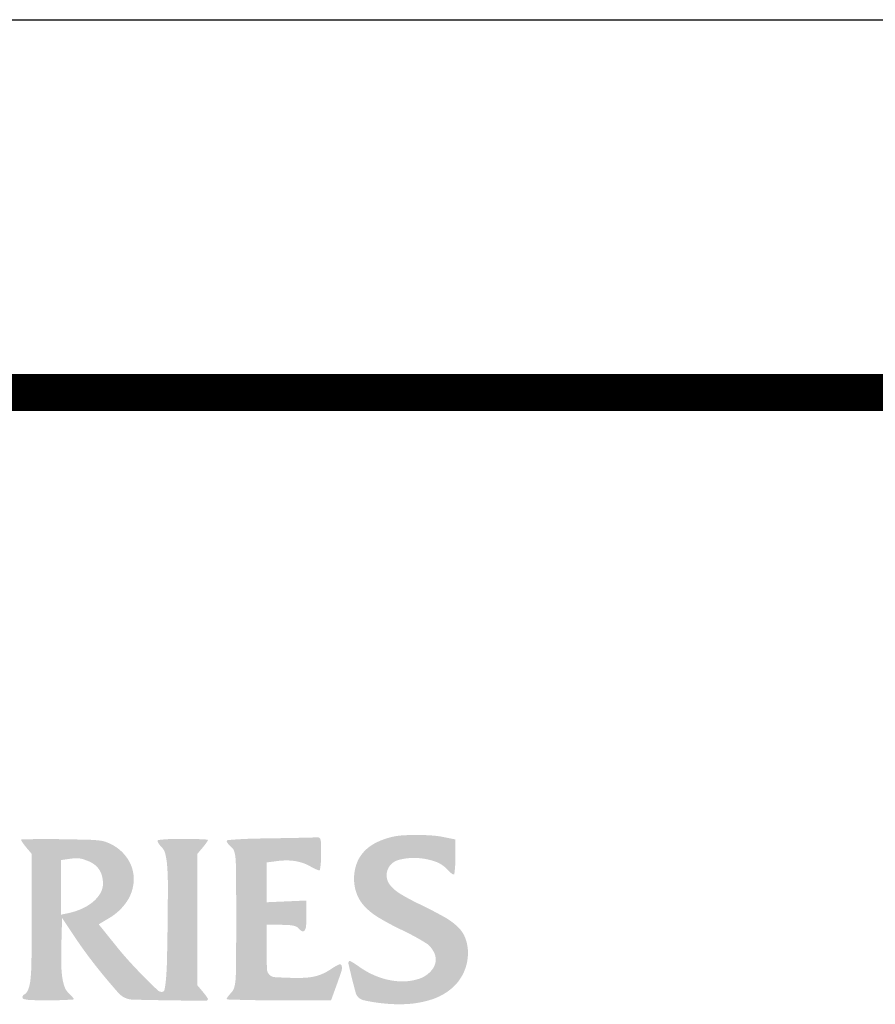
# Model space of a CAD drawing. Units: millimetres. Extents: x 0 to 3118, y 0 to 1050.
# Drawn here: x 902 to 959, y 144 to 210 of the extents above; entities that cross this region are included whole.
import ezdxf
from ezdxf.enums import TextEntityAlignment as Align

# ---------------------------------------------------------------- set-up
doc = ezdxf.new("R2010")
doc.units = ezdxf.units.MM
doc.header["$LTSCALE"] = 50
doc.layers.get('0').update_dxf_attribs({"linetype": 'CONTINUOUS', "lineweight": 30})
doc.styles.add('HY견고딕', font='txt')
doc.styles.add('ROMANS', font='romans.shx', dxfattribs={"width": 0.7, "height": 3.5, "bigfont": 'whgtxt.shx'})

# ---------------------------------------------------------------- blocks, each defined once
blk = doc.blocks.new('hico_ci')
at = {"true_color": 0x0e4194}
h = blk.add_hatch(color=154, dxfattribs=at)
edge = h.paths.add_edge_path()
edge.add_arc((45.38722724211476, 0.6648731090277522), 2.675810665226012, 354.24191639871503, 359.45814000736993, ccw=False)
edge.add_arc((47.4813410671274, 0.4537077983361968), 0.5710770715029625, 340.7257891259627, 354.2419850299947, ccw=False)
edge.add_arc((47.89612977283929, 0.3086601748238849), 0.1316587247393408, 300.5663140023798, 340.7258902546594, ccw=False)
edge.add_arc((47.98552186493782, 0.1573034283405548), 0.04412469551349383, 120.5663486126706, 173.8546852629343)
edge.add_arc((47.96559491894976, 0.1594489322234551), 0.024082580771727, 173.8546528502654, 256.381481596561)
edge.add_arc((48.07571797858446, 0.6140004043256795), 0.4917834777707042, 256.3814861039922, 268.3646233874065)
edge.add_arc((48.27656124140327, 7.648550246373006), 7.529199871339229, 268.3645957853865, 270.0000187562445)
edge.add_arc((48.27656508026422, 7.193913028194132), 7.074562653160079, 269.9999888712531, 271.0918089858332)
edge.add_arc((48.34316619616743, 3.699274497364044), 3.579289535104568, 271.0918025020251, 272.9096448708873)
edge.add_arc((48.03636653090462, 9.73554268937312), 9.623349405792657, 272.9096257247426, 273.4848741430145)
edge.add_arc((48.62088180537603, 0.1372190148203742), 0.007244400772685707, 273.4848216632734, 359.9999077718829)
edge.add_arc((48.61116608591465, 0.1372189829704951), 0.01696012023411478, 6.820271747444484e-05, 36.62146225533883)
edge.add_arc((48.26484621372379, -0.1201816497112134), 0.4484604557835021, 36.62140720638597, 40.03712865149116)
edge.add_arc((48.26029913028702, -0.124001763764241), 0.4543992468289519, 40.03709332202948, 44.16171489269027)
edge.add_arc((48.09103460440645, -0.2883826296019265), 0.6903474376973242, 44.16160921156556, 47.17656837730731)
edge.add_arc((48.69764135303427, 0.3661559571605721), 0.2020608259588714, 199.6215918980043, 227.1765746019325, ccw=False)
edge.add_arc((49.108569447099, 0.5126543584010079), 0.6383218488080272, 187.9270542349266, 199.6215049801963, ccw=False)
edge.add_arc((49.94076954800312, 0.6285337293886073), 1.478551005981431, 180.5923202835118, 187.9271125357521, ccw=False)
edge.add_arc((56.23048182845145, 0.6935655450755434), 7.768599472238678, 178.446362705015, 180.592370700047, ccw=False)
edge.add_line((48.46473823739876, 0.9041937437841767), (48.47343870614873, 1.224974584409182))
edge.add_line((48.47343870614873, 1.224974584409168), (48.63960069989872, 0.9745062437841625))
edge.add_arc((53.29447161273924, 4.062573007481063), 5.586052233219645, 213.5605125808414, 216.8114862271087)
edge.add_arc((54.54132097420643, 4.995735651414492), 7.143430109706712, 216.8115520012094, 219.5150998326558)
edge.add_arc((56.29316569811107, 6.440636551050261), 9.414266639782266, 219.5151748141331, 221.3653299332798)
edge.add_arc((49.42882086692282, 0.3962810291937302), 0.2680398966900062, 221.3653844426878, 245.5045031361944)
edge.add_arc((49.4279745936297, 0.3944236273795383), 0.2659987891510082, 245.5044997673617, 268.5783011245082)
edge.add_arc((50.56346630816591, 46.14332244357649), 46.02898693818225, 268.5782061487132, 269.1754560023387)
edge.add_arc((51.53578614414914, 113.6976566529995), 113.5903181590767, 269.1754167728667, 269.4293515637519)
edge.add_arc((50.40471321897405, 0.1363840977761299), 0.02341298717471271, 269.4293304785831, 360.0000361156291)
edge.add_arc((50.40902455125854, 0.136384151829219), 0.01910165489026162, 359.9998821337857, 392.7991633664863)
edge.add_arc((49.71831317482963, -0.3087364698189674), 0.8408160659509153, 32.79926586857667, 34.95214875239591)
edge.add_arc((49.80636087251463, -0.2471944968151547), 0.7333925512587813, 34.95215935102369, 37.940766979371)
edge.add_arc((49.48031563385121, -0.5013874140967687), 1.146816712201208, 37.94080005921451, 40.07878734577986)
edge.add_line((50.35781370614876, 0.2369795031591906), (50.28750120614876, 0.3205411844091941))
edge.add_line((50.28750120614876, 0.3205411844091941), (50.28750120614876, 2.083784565659187))
edge.add_line((50.28750120614876, 2.083784565659187), (50.35781370614876, 2.16734624690919))
edge.add_arc((49.48031563385206, 2.905713164164425), 1.1468167122001, 319.9212126542197, 322.0591999407872)
edge.add_arc((49.80636087251469, 2.651520246883507), 0.7333925512587297, 322.0592330206269, 325.0478406489743)
edge.add_arc((49.71831317482906, 2.71306221988722), 0.84081606595131, 325.0478512476332, 327.200734131453)
edge.add_arc((50.4090245512586, 2.267941598239148), 0.01910165489021348, 327.2008366334638, 360.0001178661824)
edge.add_arc((50.42121964066513, 2.267941636698197), 0.006906565483632271, 6.935181966417388e-06, 86.54341228915645)
edge.add_arc((49.85651854048683, -7.081172520198891), 9.373059609889596, 86.54344487738473, 87.11067193635996)
edge.add_arc((50.15457279406735, -1.175706654903777), 3.460076993287322, 87.1106558169797, 88.91589390188042)
edge.add_arc((50.0906328569211, -4.553972584032152), 6.838947959069567, 88.91579847712842, 90.00005571926998)
edge.add_arc((50.09062617444607, -3.108036387539926), 5.393011762574109, 89.99999966318852, 91.4839396144375)
edge.add_arc((49.99919676232395, 0.4213686760733282), 1.862422655859078, 91.48398037444746, 94.76359609552706)
edge.add_arc((50.02279992144258, 0.1381718986698104), 2.14660133880453, 94.76369330488201, 96.9248260501291)
edge.add_arc((49.76548015287403, 2.25685037057174), 0.01235394672533381, 96.92485458541054, 179.9999793038535)
edge.add_arc((49.78465999354518, 2.256850359424647), 0.03153378739643063, 179.9999716380303, 207.0061193605652)
edge.add_arc((49.95613110126754, 2.344242064867302), 0.2239906681871799, 207.0060607458993, 213.3633445092785)
edge.add_arc((49.99680837552927, 2.371026219685447), 0.2726941751517902, 213.3633018325395, 219.5669191844858)
edge.add_arc((50.03747396428986, 2.404627609675345), 0.3254458909374404, 219.5668401966786, 224.9999830695843)
edge.add_arc((49.67406463708488, 2.041218502659319), 0.1884923525916478, 13.431342123355194, 44.999981904559206, ccw=False)
edge.add_arc((48.87866226143899, 1.851266782455895), 1.006261632518069, 4.29889306169872, 13.431358047185427, ccw=False)
edge.add_arc((46.37189913279531, 1.662827352802196), 3.520097506590173, -0.11136122557951467, 4.29895257896851, ccw=False)
edge.add_arc((0.3157711920287625, 1.752309410997583), 49.57631237423768, 359.25040435117364, 359.8886776847556, ccw=False)
edge.add_arc((4.662104538118115, 1.695390338046039), 45.22960634172291, 358.6598680629256, 359.25047165076325, ccw=False)
edge.add_arc((46.17030573133007, 0.7243458984988109), 3.710048376835211, 354.9738120769917, 358.65990465529205, ccw=False)
edge.add_arc((48.49782347642423, 0.5196419584213743), 1.373546171227282, 349.16207872293074, 354.9738332460988, ccw=False)
edge.add_arc((49.81115997760719, 0.2682086481510737), 0.03635827311685539, 270.0000449776454, 349.16207199383007, ccw=False)
edge.add_arc((49.81116000364193, 0.3132001485894165), 0.08134977355523713, 226.1328092185577, 270.00000176557046, ccw=False)
edge.add_arc((57.88707708756766, 8.714971580231108), 11.73511311146421, 224.8483458057036, 226.1329037305963, ccw=False)
edge.add_arc((53.794810534269, 4.644312547289985), 5.963032853384772, 222.13014119191, 224.8483546908092, ccw=False)
edge.add_arc((52.76605547018175, 3.713769985721385), 4.575860751324172, 218.8149395666074, 222.1300713180678, ccw=False)
edge.add_line((49.20066120614871, 0.8455884437841803), (48.96507768427369, 1.13843893753419))
edge.add_line((48.96507768427369, 1.13843893753419), (49.11206540302368, 1.226550906284174))
edge.add_arc((48.73683521123041, 1.852506882931422), 0.7298072221714574, 300.9406391855764, 325.8066048944234)
edge.add_arc((48.88954349358517, 1.748752397890755), 0.5451864956379889, 325.8065853943532, 356.7444727400114)
edge.add_arc((48.9455861840068, 1.745564961394322), 0.4890532354351577, 356.7444350850679, 389.7809995723823)
edge.add_arc((48.88228000750917, 1.709337011540654), 0.561992500123999, 29.78100264701683, 59.55062551265971)
edge.add_arc((48.85212576360902, 1.658042562467216), 0.6214937516297829, 59.55058408552231, 69.28111939725662)
edge.add_arc((48.93081064844199, 1.866070322160027), 0.3990822863149424, 69.28103828351918, 82.84131236143442)
edge.add_arc((48.8048750358044, 0.8633904499668716), 1.409639906953399, 82.84122655012418, 88.5645724047176)
edge.add_arc((47.79164754490927, -39.57050773187194), 41.85623126058401, 88.5645346751038, 89.05704843762378)
edge.add_arc((48.20907684160221, -14.20939971182379), 16.49168814973519, 89.05707761170386, 89.79710732794314)
edge.add_arc((48.23800407141073, -6.039458924661957), 8.321696151555157, 89.79708090746728, 91.03167842192929)
edge.add_arc((48.68975745662857, -31.12654676058926), 33.41285111119193, 91.0316472307563, 91.29864544249457)
edge.add_arc((47.93267255576524, 2.270052727323545), 0.007671349616439346, 91.29872268429907, 179.9999937587384)
edge.add_arc((47.94661417054311, 2.270052740058077), 0.02161296439436783, 180.0000315438435, 211.8629633281249)
edge.add_arc((48.54000591535424, 2.638875148422414), 0.720285800363868, 211.8630005063134, 214.3953708945616)
edge.add_arc((48.50185983918163, 2.612760350417446), 0.6740569586934549, 214.3953595924427, 217.6793288999456)
edge.add_arc((48.77933624795264, 2.827059015487052), 1.024652274228346, 217.6793460804508, 220.0788056520507)
edge.add_line((47.99531370614875, 2.167346246909176), (48.06562620614875, 2.083784565659172))
edge.add_line((48.06562620614875, 2.083784565659187), (48.06562620614875, 1.212218490659197))
edge.add_arc((-12.49490611198357, 1.212266217342858), 60.56053231815113, 359.45816696439283, 359.99995484621024, ccw=False)
edge = h.paths.add_edge_path(flags=16)
edge.add_arc((48.83610175373389, 0.03541726976158088), 1.998836047271686, 95.81679516117998, 98.61406538720519, ccw=False)
edge.add_arc((48.66581389587282, 1.706991415038914), 0.3186104440585121, 84.94829010803778, 95.81670791213179, ccw=False)
edge.add_arc((48.67080692446433, 1.763475841834776), 0.2619057634319326, 72.5731931187841, 84.94827042479233, ccw=False)
edge.add_arc((48.43200172417511, 1.002693732433727), 1.059287316811385, 68.19268388013052, 72.57321483680289, ccw=False)
edge.add_arc((48.69235111614671, 1.653373794130019), 0.3584547058488634, 52.49387985610548, 68.19261750653851, ccw=False)
edge.add_arc((48.74706561935312, 1.724663148695726), 0.2685889785914714, 33.0033988670487, 52.493906599290085, ccw=False)
edge.add_arc((48.73639890285239, 1.717735193294146), 0.2813080747446325, 14.025613716753526, 33.00340041392019, ccw=False)
edge.add_arc((48.60072234970409, 1.683842486333006), 0.4211538564446766, -4.51312229188261e-06, 14.025654886341727, ccw=False)
edge.add_arc((48.77271307495903, 1.683842382170113), 0.2491631311897423, -30.328265497603127, 1.632414307550789e-05, ccw=False)
edge.add_arc((48.60164783060628, 1.783918333501944), 0.4473512081782691, 310.0992906352823, 329.6717065141663, ccw=False)
edge.add_arc((48.4856822662864, 1.921635278500432), 0.627390006907174, 293.7998250641265, 310.0992935979365, ccw=False)
edge.add_arc((48.35650472192691, 2.214522588329487), 0.9474990730481517, 281.8319965784397, 293.799820480292, ccw=False)
edge.add_line((48.55078245614874, 1.287154993784185), (48.45937620614876, 1.268006003159186))
edge.add_line((48.45937620614876, 1.268006003159201), (48.45937620614876, 1.999989109409185))
edge.add_line((48.45937620614876, 1.999989109409185), (48.53671995614872, 2.011705731284195))
h = blk.add_hatch(color=154, dxfattribs=at)
edge = h.paths.add_edge_path()
edge.add_arc((51.24070396300118, -4.034016885841382), 6.325968869682351, 93.75306426445438, 94.95213939709171)
edge.add_arc((50.69588721592527, 2.253756740859274), 0.01463600977655395, 94.95218496085108, 180.0000130168098)
edge.add_arc((50.7106476141775, 2.253756736918959), 0.02939640802878785, 179.9999988009012, 210.4953576481641)
edge.add_arc((50.85790070323321, 2.340479698324629), 0.2002891939251112, 210.495439788729, 217.8927344219157)
edge.add_arc((50.89782801694423, 2.371553368380134), 0.2508832978365977, 217.8925965639957, 224.9622568043559)
edge.add_arc((50.93909022094402, 2.412760964299665), 0.3091982653865777, 224.9622198976576, 231.0064396687322)
edge.add_arc((50.67273560981317, 2.08376495010495), 0.1141020490790487, 15.63545839409909, 51.006396373911286, ccw=False)
edge.add_arc((50.30512671187586, 1.980881558260535), 0.4958366350941145, 3.7499022056616127, 15.635443423389006, ccw=False)
edge.add_arc((47.60681877524604, 1.804028398841567), 3.199934037347897, 0.20360044321887472, 3.749926126967921, ccw=False)
edge.add_arc((-120.4935656870936, 1.206806185773047), 171.3013793932932, 4.4180363374835e-05, 0.20355873570042604, ccw=False)
edge.add_arc((-111.0123360220521, 1.206911661723012), 161.820149728203, -0.2138183641033038, 9.422994708074839e-06, ccw=False)
edge.add_arc((47.45982966268485, 0.6155163608650724), 3.346880546260004, 356.3115848646743, 359.78619306202756, ccw=False)
edge.add_arc((50.24489533974264, 0.4359791737858103), 0.5560340031717005, 345.14277156441995, 356.3116403827153, ccw=False)
edge.add_arc((50.62857894647345, 0.3341955572641666), 0.1590793273380712, 316.7945656028601, 345.14275112867296, ccw=False)
edge.add_arc((51.24667649799295, -0.2463481497259181), 0.6889039147842838, 136.7944966096413, 139.8254958026357)
edge.add_arc((51.07959367950082, -0.105279015272302), 0.4702325427886452, 139.8255519255782, 143.860820404688)
edge.add_arc((51.06639697693089, -0.09564149475767181), 0.4538913445392259, 143.8608703518807, 147.2921727717419)
edge.add_arc((50.70158911103601, 0.1386314358495326), 0.02033790488730825, 147.2923150758861, 179.9999864503245)
edge.add_arc((50.68912326435895, 0.1386314350857845), 0.007872058210241147, 179.9999594347945, 268.2496285817795)
edge.add_arc((52.71434660431373, 66.41629949200009), 66.31647491364079, 268.2497776415161, 268.4207482158653)
edge.add_arc((51.24788694046089, 13.22652956113797), 13.10649343231402, 268.4207963931472, 269.4078819790687)
edge.add_arc((51.38058336121333, 26.06486136957665), 25.94551099455504, 269.4078485798066, 270.0000564387875)
edge.add_line((51.3806089186487, 0.1193503750341876), (52.07996663114875, 0.1193503750341733))
edge.add_line((52.07996663114875, 0.1193503750341876), (52.15418189677376, 0.3232566250341904))
edge.add_arc((47.0740675618793, 2.172252103051008), 5.406139651667063, 340.0001486554169, 342.1518857247066)
edge.add_arc((52.10662997595716, 0.5518100444289757), 0.1191256629452315, 342.1518994458096, 375.6262513743433)
edge.add_arc((52.19702037188802, 0.5770921563940874), 0.0252661463155813, 15.62622663741069, 114.834938658624)
edge.add_arc((52.45727158837781, 0.01475668383420725), 0.644904653336845, 114.8348992014337, 124.5162484655248)
edge.add_arc((51.61669957511026, 1.237053632721441), 0.8385275630949399, 295.7785311058979, 304.516255909999, ccw=False)
edge.add_arc((51.73657743285457, 0.9888350393110699), 0.562877112540551, 283.9993656657293, 295.77862054696436, ccw=False)
edge.add_arc((51.70193772091761, 1.127775234255765), 0.7060702946906229, 273.7028869035172, 283.9993392473204, ccw=False)
edge.add_arc((51.62444265859756, 2.325234758677979), 1.906034793045605, 268.79608587612546, 273.70283413286217, ccw=False)
edge.add_arc((51.72619518486624, 7.167274490951755), 6.749143541103381, 266.58686871990164, 268.79612554450335, ccw=False)
edge.add_arc((51.33096539196555, 0.5404538534509555), 0.1105474281588071, 224.4997860900532, 266.5868477944274, ccw=False)
edge.add_arc((51.33053493538318, 0.5400306792300285), 0.109943798076762, 182.2321323445386, 224.4997233189486, ccw=False)
edge.add_arc((57.8688963557189, 0.7948829486413729), 6.653270149570976, 179.9999718924259, 182.2321448770765, ccw=False)
edge.add_line((51.21562620614873, 0.7948862125341947), (51.21562620614873, 1.131850375034176))
edge.add_line((51.21562620614873, 1.13185037503419), (51.40905744052378, 1.13185037503419))
edge.add_arc((51.40905568235752, -0.7156234443398546), 1.847473819374875, 87.15592897341901, 89.9999454739193, ccw=False)
edge.add_arc((51.47635262571168, 0.6390208173713177), 0.4911589759959873, 79.53693951956672, 87.15584538245639, ccw=False)
edge.add_arc((51.52110043374824, 0.8813322471821436), 0.2447503817044204, 68.5614172318626, 79.53684932639158, ccw=False)
edge.add_arc((51.58618163067615, 1.047071394165371), 0.06669132679204758, 39.69018302763908, 68.56137909244359, ccw=False)
edge.add_arc((51.77751022410644, 1.205859960693246), 0.1819458376142254, 219.6901532676207, 240.6583150305205)
edge.add_arc((51.70156013113268, 1.070748880851113), 0.02695093279851236, 240.6582849089962, 325.3902585026054)
edge.add_arc((51.62299478173151, 1.124967318299625), 0.122408531164878, 325.390213727989, 355.8763414056334)
edge.add_arc((49.85156863563327, 1.252681050024151), 1.898432570515522, 355.8763086351743, 360.000013770189)
edge.add_line((51.75000120614874, 1.252681506284191), (51.75000120614874, 1.457887637534171))
edge.add_line((51.75000120614874, 1.457887637534185), (51.48281370614876, 1.446201784409183))
edge.add_line((51.48281370614876, 1.446201784409183), (51.21562620614873, 1.434515903159181))
edge.add_line((51.21562620614873, 1.434515903159166), (51.21562620614873, 1.968353659409189))
edge.add_line((51.21562620614873, 1.968353659409189), (51.35720582489876, 1.987134859409167))
edge.add_arc((51.48586621362375, 1.017246388240039), 0.9783849662242674, 90.20997495369153, 97.55644355808181, ccw=False)
edge.add_arc((51.48490300278752, 1.280257783597477), 0.7153718071193057, 80.92013986677068, 90.2100282642125, ccw=False)
edge.add_arc((51.49792627067666, 1.361740940137821), 0.6328544737594793, 71.00761297134312, 80.92024320297872, ccw=False)
edge.add_arc((51.51896262276483, 1.422858127200712), 0.5682182713458545, 60.260954532784126, 71.00771785577479, ccw=False)
edge.add_arc((52.27069479116273, 2.738702455941947), 0.9472181511032159, 240.2610122657535, 242.8449424309289)
edge.add_arc((52.1651387193275, 2.532915851541986), 0.715938643036158, 242.8449490255104, 246.0322223346049)
edge.add_arc((52.14823834395008, 2.494902876972802), 0.6743380550420838, 246.0323401882659, 248.8539001744398)
edge.add_arc((51.92035884949877, 1.905751131471234), 0.04265075643705112, 248.8538738336582, 269.9999753491169)
edge.add_arc((51.92035882003637, 1.873765436977095), 0.01066506194291829, 270.0000596988835, 350.3832768906288)
edge.add_arc((50.8030001237052, 2.0630882406073), 1.143949483542923, 350.3832644089445, 353.2783807327211)
edge.add_arc((50.94831199439648, 2.045961675132702), 0.9976318188263588, 353.2784237739352, 357.4649044442278)
edge.add_arc((49.99657439485918, 2.088100210548873), 1.950301811289542, 357.4648845826977, 360.0000048322336)
edge.add_arc((46.18856731496379, 2.088104768645394), 5.7583088911866, 359.9999562831061, 361.2856600875599)
edge.add_arc((51.65932433919482, 2.210883953607478), 0.28617428516384, 1.285609656427029, 12.69042225195798)
edge.add_arc((51.89280014467562, 2.263459028149043), 0.04685213782275492, 12.69037628584275, 49.47593638030714)
edge.add_arc((51.90190966496692, 2.274115820879359), 0.03283248764044428, 49.47595772087981, 97.44140709652818)
edge.add_arc((51.85272648454941, 2.650674407664297), 0.3469244800605139, 271.4645220273146, 277.4414082955467, ccw=False)
edge.add_arc((50.07910580129135, 72.02599288510395), 69.74491108035207, 271.32467970170075, 271.4644813863733, ccw=False)
edge.add_arc((50.83752918958118, 39.22883136707671), 36.93898159077783, 271.01525609363375, 271.3246531150482, ccw=False)
edge.add_arc((50.392092154728, 64.3682563887033), 62.0823525773253, 270.8054897600974, 271.0151922545941, ccw=False)
edge.add_arc((51.54194539487912, -17.41705274327985), 19.71103928465804, 90.80549830033216, 91.55927885760285)
edge.add_arc((51.13292255945561, -2.390988839467283), 4.67940942887661, 91.55934883376565, 93.75302264427009)
h = blk.add_hatch(color=154, dxfattribs=at)
edge = h.paths.add_edge_path()
edge.add_arc((53.19071796806054, 1.246135320087205), 0.7832244265273798, 87.95943346442562, 105.58909570319591, ccw=False)
edge.add_arc((53.18701426065638, 1.142166936374565), 0.8872587586489232, 71.32621201669491, 87.95947552936912, ccw=False)
edge.add_arc((53.34010473395557, 1.595134940593766), 0.4091199651368148, 41.65847370828908, 71.32623793307971, ccw=False)
edge.add_arc((53.94049315524586, 2.129281112830469), 0.3944834132375202, 221.6584377858467, 226.3141106755041)
edge.add_arc((53.8721696969817, 2.057749151372576), 0.2955646765940734, 226.3140725064869, 232.0946780574918)
edge.add_arc((53.84230118388746, 2.019388352595456), 0.2469469950654113, 232.0946273604588, 237.7943820118434)
edge.add_arc((53.72311025412353, 1.830157473643396), 0.02330709860918161, 237.7943223012877, 269.9999742499147)
edge.add_arc((53.72311022962481, 1.816409076063039), 0.009558701028852553, 270.0000840609355, 352.0548359911264)
edge.add_arc((52.13329764842359, 2.038290360400012), 1.614779977889018, 352.0548675455561, 354.2295208849135)
edge.add_arc((52.53376352904502, 1.99781921254133), 1.212274281846329, 354.2296036377139, 357.8272538701582)
edge.add_arc((51.36855114116196, 2.042029166046902), 2.378325064986977, 357.827203966841, 360.0000240061872)
edge.add_line((53.74687620614873, 2.042030162534203), (53.74687620614873, 2.27720992190919))
edge.add_line((53.74687620614873, 2.27720992190919), (53.58749799052373, 2.309217662534209))
edge.add_arc((53.34591212502232, 1.106271854470933), 1.226964688793874, 78.64442810802265, 86.08178779166349)
edge.add_arc((53.22448350189478, -0.6665928048178671), 3.003982980953423, 86.08177492048077, 89.89182240439409)
edge.add_arc((53.22455630285441, -0.6274085838203973), 2.964798692345042, 89.89179957923623, 93.66312571127828)
edge.add_arc((53.0892239025647, 1.48646661595194), 0.8465958647620975, 93.66310554207001, 103.2501981228861)
edge.add_arc((53.11957446743156, 1.357577000527868), 0.9790107043820871, 103.2502333664921, 116.8845017044216)
edge.add_arc((52.92655809275766, 1.738289066809713), 0.552165301098179, 116.884539769513, 137.8179287280057)
edge.add_arc((52.86871868904228, 1.790702051950987), 0.4741107199803853, 137.8179633419158, 160.7063985030718)
edge.add_arc((52.98326972944375, 1.750600943444027), 0.5954780951703196, 160.7063743994273, 180.000054691324)
edge.add_arc((52.96994469977858, 1.750599820076516), 0.5821530655051478, 179.9999453808043, 200.0871293715394)
edge.add_arc((52.88631016314844, 1.720014588957994), 0.4931014395823838, 200.087059709886, 222.8366206894383)
edge.add_arc((53.15905942435973, 1.972908051534432), 0.8650520584889426, 222.836663041874, 238.9867677270507)
edge.add_arc((54.56840008278556, 4.317225359564915), 3.600388369113322, 238.9868260084909, 244.5853432574317)
edge.add_arc((51.38633143590164, -2.379770167842409), 3.814145329481463, 62.478728186807416, 64.58532007862078, ccw=False)
edge.add_arc((51.75079912962673, -1.680265584547129), 3.025384680223272, 59.972456586807084, 62.47870325657311, ccw=False)
edge.add_arc((51.84649068846056, -1.514705615389275), 2.834159739854011, 57.72377206757659, 59.97244465984949, ccw=False)
edge.add_arc((53.25024717766576, 0.7078586158138478), 0.205410219110499, 42.40876806248917, 57.72378189348723, ccw=False)
edge.add_arc((53.11936871128216, 0.5883128866360323), 0.3826680943304617, 27.734608117929326, 42.40882701688162, ccw=False)
edge.add_arc((53.25796040987001, 0.6611821107666458), 0.2260871799671905, 5.972590100611285, 27.73457796282321, ccw=False)
edge.add_arc((53.28882274120372, 0.6644109139865009), 0.1950564103089475, -17.753938211469688, 5.972599402468006, ccw=False)
edge.add_arc((53.24786456612844, 0.6775248553368556), 0.2380627768520238, 321.8114107136983, 342.24605666385503, ccw=False)
edge.add_arc((53.14636785959226, 0.7573618391030976), 0.3671965269506635, 287.96435388441125, 321.8114503202056, ccw=False)
edge.add_arc((53.03692990169918, 1.094892260476172), 0.7220252912582944, 267.55015520410205, 287.9643380574852, ccw=False)
edge.add_arc((53.04669890188143, 1.323223595292944), 0.9505655105278108, 249.9182094066162, 267.5501499401216, ccw=False)
edge.add_arc((53.09691978103933, 1.460595388123124), 1.096829471121437, 234.08058629847892, 249.9182368140398, ccw=False)
edge.add_arc((51.69910452384704, -0.4690308490954607), 1.285888495530181, 54.08050894022418, 56.58033924809462)
edge.add_arc((52.03147028708116, 0.03465347344366876), 0.6824277285031551, 56.58027662867746, 60.59675789050381)
edge.add_arc((51.96421692456403, -0.08468477478501768), 0.8194117869177389, 60.59670803854719, 63.28100714787563)
edge.add_arc((52.32898711899787, 0.6399814933418213), 0.008117453825121341, 63.28099955751825, 135.0000619221269)
edge.add_arc((52.35016813044825, 0.6188004442463324), 0.03807195410216001, 134.9999731426174, 192.8956497778949)
edge.add_arc((63.51571995895392, 3.175154004992791), 11.49252485079641, 192.8956158564197, 193.9273912832527)
edge.add_arc((59.44730289871563, 2.166265794276185), 7.30088164106636, 193.9274489087182, 195.500766298572)
edge.add_arc((52.5299954895998, 0.2478271449898557), 0.1224731375550276, 195.5008135141128, 224.9999893332051)
edge.add_arc((52.55193150231639, 0.2697633269162907), 0.1534954638926803, 225.0000361509798, 257.6432599698034)
edge.add_arc((53.02411705568073, 2.425163840991473), 2.360010946022928, 257.6433597890528, 262.0859763601538)
edge.add_arc((53.01404573865165, 2.352738640969037), 2.286888849409524, 262.0860612636899, 267.2889991186417)
edge.add_arc((52.99352212320343, 1.919310861755221), 1.852975426495236, 267.2890076305643, 273.3810931012966)
edge.add_arc((53.02518032901406, 1.383442005348371), 1.316172228608916, 273.3811287215148, 288.1929739404053)
edge.add_arc((53.19289893411411, 0.8731113865631386), 0.7789880228039037, 288.1929894678916, 310.1303034154025)
edge.add_arc((53.29691149312958, 0.7497264638550405), 0.6176112847543324, 310.1302165049683, 335.2450715268733)
edge.add_arc((53.28600972402955, 0.7547540074472181), 0.6296164821191621, 335.2450201167082, 359.9999970503797)
edge.add_arc((53.34178383523272, 0.7547533916905138), 0.573842370916294, 5.824444549070398e-05, 19.32286625213809)
edge.add_arc((53.51065548883184, 0.8139664528894457), 0.3948903605745505, 19.32295138311033, 44.89013853724954)
edge.add_arc((53.19521752804951, 0.4997351479665184), 0.8401345857992787, 44.89017235781139, 60.72782287337136)
edge.add_arc((50.70641891052412, -3.940300256038128), 5.930127999096675, 60.72781232013966, 64.4725603580869)
edge.add_arc((54.58451514252397, 4.180292925148848), 3.068964399529183, 239.1975172175912, 244.47261003587602, ccw=False)
edge.add_arc((53.29596796609337, 2.018948129961913), 0.5526645069152558, 220.43144241278, 239.1975307798058, ccw=False)
edge.add_arc((53.03690492023753, 1.798222970409711), 0.21232165362251, 186.4475895988871, 220.4314484537152, ccw=False)
edge.add_arc((53.03188115795518, 1.79765537434676), 0.2072659288730943, 151.8450558810539, 186.4476266189536, ccw=False)
edge.add_arc((53.03771465452996, 1.794533374371241), 0.2138823150570308, 105.5890119490208, 151.8450534600383, ccw=False)
blk = doc.blocks.new('HYOSUNG_TITLE_A4_L')
at = {"color": 3}
for p, q in [((-169.9999999999999, 23.99999999999955), (-85.00000000000003, 23.99999999999955)), ((-170, 19), (-85.00000000000014, 19))]:
    blk.add_line(p, q, dxfattribs=at)
at = {"color": 3, "const_width": 0.5}
blk.add_lwpolyline([(-85.00000000000014, 18.99999999999957), (-170, 19)], dxfattribs=at)
blk.add_blockref('hico_ci', (-146.4894286841692, 10.72787879369616))
for tag, height, style, width, p in [('GEN-TITLE-DES1{20}', 3.4, 'HY견고딕', 0.9, (-40.12195512001956, 40.23156919876124)), ('GEN-TITLE-DES2{24.5}', 2.5, 'ROMANS', 0.8, (-40.24577003001945, 36.36750108462855)), ('GEN-TITLE-NR{12.3}', 4, 'HY견고딕', 0.9, (-52.35236835450227, 27.9347277919519)), ('GEN-TITLE-DAT{7.1}', 2, 'ROMANS', 0.7, (-7.813813360791427, 21.46618360339403)), ('GEN-TITLE-REV{22.6}', 3, 'ROMANS', 0.7, (-4.610111477596218, 15.46031826081006))]:
    blk.add_attdef(tag, text='', height=height, dxfattribs=dict(style=style, width=width)).set_placement(p, align=Align.CENTER)
at = {"style": 'ROMANS', "width": 0.7}
for tag, height, p in [('GEN-TITLE-CTRN{2.5}', 2, (-167.5000000000002, 41.49999999999978)), ('GEN-TITLE-POSI{22.6}', 2, (-8.07757402690612, 32.460909128455)), ('GEN-TITLE-APPM{2.5}', 2, (-167.5000000000001, 27.49999999999955)), ('GEN-TITLE-FSCM{20.7}', 1.8, (-12.77559254485186, 11.14501786127998))]:
    blk.add_attdef(tag, text='', height=height, dxfattribs=at).set_placement(p, align=Align.MIDDLE_CENTER)
for tag, height, p in [('GEN-TITLE-PLOT{5}', 1.8, (-160.0000000000002, 41.49999999999977)), ('GEN-TITLE-CHKM{2.5}', 2, (-167.5000000000001, 34.49999999999955)), ('GEN-TITLE-ISSD{5}', 1.8, (-160.0000000000002, 34.49999999999955)), ('GEN-TITLE-ITEM{12.7}', 3.5, (-120, 4.097021108535543)), ('GEN-TITLE-REF{12.7}', 3.5, (-39.42085257198779, 4.099999999999817)), ('GEN-TITLE-GRADE{22.6}', 3, (-4.664079815914306, 4.087387457092177))]:
    blk.add_attdef(tag, text='', height=height, dxfattribs=at).set_placement(p, align=Align.MIDDLE)
for tag, p in [('GEN-TITLE-MAT2{35}', (-153.1717460559241, 41.49999999999979)), ('GEN-TITLE-MAT1{35}', (-153.1717460559242, 34.4999999999996)), ('GEN-TITLE-DACT{35}', (-153.1717460559241, 27.4999999999996))]:
    blk.add_attdef(tag, text='', height=2, dxfattribs=at).set_placement(p, align=Align.MIDDLE_LEFT)
at = {"style": 'ROMANS'}
blk.add_attdef('GEN-TITLE-SCA{12.7}', text='', height=2, dxfattribs=at).set_placement((-7.660747715843428, 26.68345472464819), align=Align.CENTER)

msp = doc.modelspace()

# ---------------------------------------------------------------- block references
at = {"xscale": 5, "yscale": 5, "zscale": 5}
msp.add_blockref('HYOSUNG_TITLE_A4_L', (1395, 89.99999999999943), dxfattribs=at)

doc.saveas('drawing.dxf')
